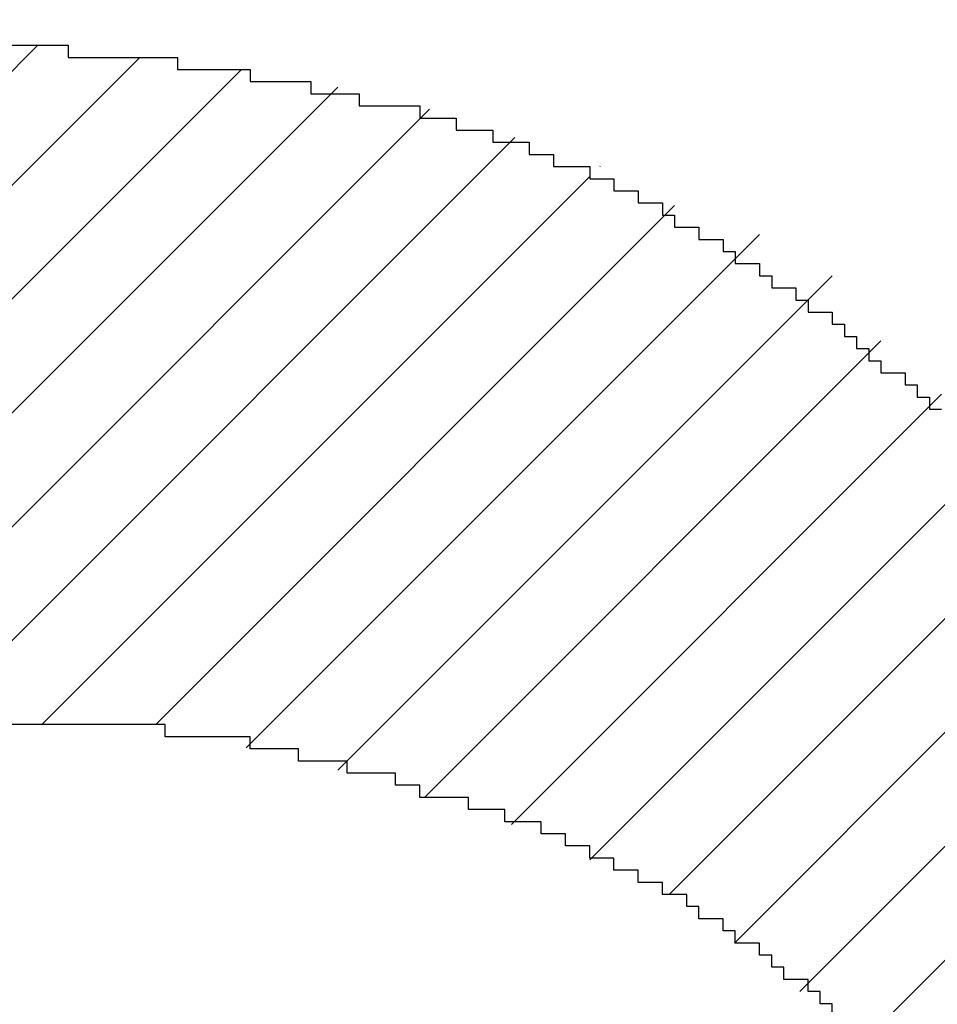
# Model space of a CAD drawing. Extents: x 0 to 594, y 0 to 420.
# Drawn here: x 369 to 369, y 238 to 238 of the extents above; entities that cross this region are included whole.
import ezdxf
from ezdxf.enums import TextEntityAlignment as Align

# ---------------------------------------------------------------- set-up
doc = ezdxf.new("R2010")
doc.units = 0
doc.header["$LTSCALE"] = 32.67
doc.header["$MEASUREMENT"] = 0
doc.layers.get('0').update_dxf_attribs({"linetype": 'CONTINUOUS'})
doc.layers.add('11100_DIM_LEFT', color=7, linetype='CONTINUOUS')
doc.layers.add('R2V', color=7, linetype='CONTINUOUS')
doc.dimstyles.get("Standard").update_dxf_attribs({"dimtxt": 0.18, "dimasz": 0.18, "dimexe": 0.18, "dimexo": 0.0625, "dimgap": 0.09, "dimtad": 0, "dimtih": 1, "dimtoh": 1, "dimdec": 4, "dimzin": 0, "dimdsep": 46, "dimtxsty": 'Standard', "dimcen": 0.09, "dimadec": 0, "dimazin": 0, "dimtfac": 1, "dimtdec": 4, "dimtofl": 0, "dimtmove": 0, "dimatfit": 3, "dimfxl": 1, "dimtolj": 1, "dimtzin": 0, "dimarcsym": 0})

# ---------------------------------------------------------------- blocks, each defined once
blk = doc.blocks.new('*D0')
at = {"layer": '11100_DIM_LEFT', "color": 7, "linetype": 'Continuous'}
for p, q in [((443.22059, 273.4808), (443.22059, 222.23785)), ((368.72059, 236.8808), (368.72059, 222.23785)), ((368.72059, 224.23785), (405.97059, 224.23785)), ((443.22059, 224.23785), (405.97059, 224.23785))]:
    blk.add_line(p, q, dxfattribs=at)
for points in [[(372.22059, 224.73785), (368.72059, 224.23785), (372.22059, 223.73785)], [(439.72059, 223.73785), (443.22059, 224.23785), (439.72059, 224.73785)]]:
    blk.add_solid(points, dxfattribs=at)
at = {"layer": '11100_DIM_LEFT', "color": 7, "linetype": 'Continuous', "width": 0.952381}
blk.add_text('74.3', height=3.5, dxfattribs=at).set_placement((410.97472, 225.11285), (420.97472, 225.11285), align=Align.FIT)
blk = doc.blocks.new('pnap')
at = {"linetype": 'Continuous'}
h = blk.add_hatch(dxfattribs=at)
h.set_pattern_fill('ANSI31', color=114, scale=0.3)
h.paths.add_polyline_path([(0.59887, 1.700565), (0.59322, 1.700565), (0.59322, 1.677966), (0.587571, 1.677966), (0.587571, 1.655367), (0.581921, 1.655367), (0.581921, 1.627119), (0.576271, 1.627119), (0.576271, 1.587571), (0.570621, 1.418079), (0.576271, 1.418079), (0.576271, 1.378531), (0.581921, 1.378531), (0.581921, 1.344633), (0.587571, 1.344633), (0.587571, 1.322034), (0.59322, 1.322034), (0.59322, 1.293785), (0.59887, 1.293785), (0.59887, 1.271186), (0.610169, 1.271186), (0.610169, 1.231638), (0.621469, 1.231638), (0.621469, 1.19774), (0.632768, 1.19774), (0.632768, 1.175141), (0.644068, 1.175141), (0.644068, 1.146893), (0.655367, 1.146893), (0.655367, 1.124294), (0.666667, 1.124294), (0.666667, 1.096045), (0.677966, 1.096045), (0.677966, 1.073446), (0.694915, 1.073446), (0.694915, 1.045198), (0.711864, 1.045198), (0.711864, 1.016949), (0.728814, 1.016949), (0.728814, 0.988701), (0.745763, 0.988701), (0.745763, 0.966102), (0.762712, 0.966102), (0.762712, 0.943503), (0.785311, 0.943503), (0.785311, 0.915254), (0.80791, 0.915254), (0.80791, 0.892655), (0.830508, 0.892655), (0.830508, 0.870056), (0.847458, 0.870056), (0.847458, 0.847458), (0.864407, 0.847458), (0.864407, 0.824859), (0.836158, 0.824859), (0.836158, 0.847458), (0.813559, 0.847458), (0.813559, 0.870056), (0.79096, 0.870056), (0.79096, 0.892655), (0.768362, 0.892655), (0.768362, 0.915254), (0.745763, 0.915254), (0.745763, 0.937853), (0.728814, 0.937853), (0.728814, 0.960452), (0.711864, 0.960452), (0.711864, 0.983051), (0.694915, 0.983051), (0.694915, 1.00565), (0.677966, 1.00565), (0.677966, 1.028249), (0.661017, 1.028249), (0.661017, 1.050847), (0.644068, 1.050847), (0.644068, 1.073446), (0.627119, 1.073446), (0.627119, 1.101695), (0.615819, 1.101695), (0.615819, 1.124294), (0.59887, 1.124294), (0.59887, 1.152542), (0.587571, 1.152542), (0.587571, 1.175141), (0.576271, 1.175141), (0.576271, 1.19774), (0.564972, 1.19774), (0.564972, 1.225989), (0.553672, 1.225989), (0.553672, 1.248588), (0.542373, 1.248588), (0.542373, 1.271186), (0.531073, 1.271186), (0.531073, 1.305085), (0.519774, 1.305085), (0.519774, 1.333333), (0.514124, 1.333333), (0.514124, 1.355932), (0.502825, 1.355932), (0.502825, 1.389831), (0.497175, 1.389831), (0.497175, 1.412429), (0.491525, 1.412429), (0.491525, 1.435028), (0.485876, 1.435028), (0.485876, 1.457627), (0.480226, 1.457627), (0.480226, 1.485876), (0.474576, 1.485876), (0.474576, 1.525424), (0.468927, 1.525424), (0.468927, 1.564972), (0.463277, 1.564972), (0.463277, 1.632768), (0.457627, 1.632768), (0.457627, 1.723164), (0.463277, 1.723164), (0.463277, 1.79096), (0.468927, 1.836158), (0.474576, 1.836158), (0.474576, 1.870056), (0.480226, 1.870056), (0.480226, 1.898305), (0.485876, 1.898305), (0.485876, 1.920904), (0.508475, 2.000004), (0.508475, 1.99435), (0.514124, 1.99435), (0.514124, 2.011299), (0.519774, 2.025423), (0.519774, 2.067797), (0.542373, 2.067797), (0.542373, 2.118644), (0.564972, 2.118644), (0.564972, 2.158192), (0.587571, 2.158192), (0.587571, 2.19209), (0.610169, 2.19209), (0.610169, 2.225989), (0.632768, 2.225989), (0.632768, 2.259887), (0.655367, 2.259887), (0.655367, 2.288136), (0.677966, 2.288136), (0.677966, 2.310734), (0.700565, 2.310734), (0.700565, 2.333333), (0.723164, 2.333333), (0.723164, 2.355932), (0.745763, 2.355932), (0.745763, 2.372881), (0.768362, 2.372881), (0.768362, 2.39548), (0.79096, 2.39548), (0.79096, 2.412429), (0.813559, 2.412429), (0.813559, 2.429379), (0.836158, 2.429379), (0.836158, 2.446328), (0.864407, 2.446328), (0.864407, 2.463277), (0.892655, 2.463277), (0.892655, 2.474576), (0.915254, 2.474576), (0.915254, 2.491525), (0.943503, 2.491525), (0.943503, 2.502825), (0.966102, 2.502825), (0.966102, 2.514124), (0.99435, 2.514124), (0.99435, 2.525424), (1.016949, 2.525424), (1.016949, 2.536723), (1.045198, 2.536723), (1.045198, 2.548023), (1.084746, 2.548023), (1.084746, 2.553672), (1.112994, 2.553672), (1.112994, 2.559322), (1.135593, 2.559322), (1.135593, 2.564972), (1.158192, 2.564972), (1.158192, 2.570621), (1.19209, 2.570621), (1.19209, 2.576271), (1.242938, 2.576271), (1.242938, 2.581921), (1.248588, 2.581921), (1.333333, 2.581921), (1.333333, 2.576271), (1.384181, 2.576271), (1.384181, 2.570621), (1.418079, 2.570621), (1.474582, 2.559322), (1.468927, 2.559322), (1.468927, 2.553672), (1.497175, 2.553672), (1.514122, 2.548023), (1.514124, 2.548023), (1.581919, 2.525424), (1.576271, 2.525424), (1.576271, 2.519774), (1.615819, 2.519774), (1.615819, 2.497175), (1.655367, 2.497175), (1.655367, 2.474576), (1.689266, 2.474576), (1.689266, 2.451977), (1.711864, 2.451977), (1.711864, 2.429379), (1.740113, 2.429379), (1.740113, 2.40678), (1.762712, 2.40678), (1.762712, 2.384181), (1.779661, 2.384181), (1.779661, 2.361582), (1.80226, 2.361582), (1.80226, 2.333333), (1.819209, 2.333333), (1.819209, 2.310734), (1.836158, 2.310734), (1.836158, 2.282486), (1.853107, 2.282486), (1.853107, 2.254237), (1.864407, 2.254237), (1.864407, 2.231638), (1.881356, 2.231638), (1.881356, 2.19774), (1.892655, 2.19774), (1.892655, 2.169492), (1.903955, 2.169492), (1.903955, 2.141243), (1.915254, 2.141243), (1.915254, 2.107345), (1.920904, 2.107345), (1.920904, 2.084746), (1.926554, 2.084746), (1.926554, 2.056497), (1.932203, 2.056497), (1.932203, 2.016949), (1.937853, 2.016949), (1.937853, 1.864407), (1.932203, 1.864407), (1.932203, 1.824859), (1.926554, 1.824859), (1.926554, 1.80226), (1.920904, 1.80226), (1.920904, 1.779661), (1.909605, 1.734467), (1.909605, 1.740113), (1.903955, 1.740113), (1.903955, 1.694915), (1.858757, 1.694915), (1.858757, 1.717514), (1.853107, 1.717514), (1.853107, 1.723164), (1.858757, 1.723164), (1.858757, 1.836158), (1.853107, 1.836158), (1.853107, 1.875706), (1.847458, 1.875706), (1.847458, 1.898305), (1.836158, 1.898305), (1.836158, 1.926554), (1.824859, 1.926554), (1.824859, 1.949153), (1.813559, 1.949153), (1.813559, 1.977401), (1.80226, 1.977401), (1.80226, 2), (1.785311, 2), (1.785311, 2.028249), (1.768362, 2.028249), (1.768362, 2.050847), (1.751412, 2.050847), (1.751412, 2.073446), (1.728814, 2.073446), (1.728814, 2.096045), (1.706215, 2.096045), (1.706215, 2.118644), (1.683616, 2.118644), (1.683616, 2.141243), (1.655367, 2.141243), (1.655367, 2.163842), (1.621469, 2.163842), (1.621469, 2.186441), (1.576271, 2.186441), (1.576271, 2.20904), (1.564972, 2.20904), (1.522597, 2.225989), (1.519774, 2.225989), (1.519774, 2.231638), (1.497175, 2.231638), (1.446328, 2.248588), (1.440678, 2.248588), (1.395476, 2.259887), (1.378531, 2.259887), (1.378531, 2.265537), (1.220339, 2.265537), (1.220339, 2.259887), (1.186441, 2.259887), (1.186441, 2.254237), (1.158192, 2.254237), (1.158192, 2.248588), (1.135593, 2.248588), (1.135593, 2.242938), (1.112994, 2.242938), (1.112994, 2.231638), (1.079096, 2.231638), (1.079096, 2.220339), (1.050847, 2.220339), (1.050847, 2.20904), (1.022599, 2.20904), (1.022599, 2.19774), (0.99435, 2.19774), (0.99435, 2.186441), (0.971751, 2.186441), (0.971751, 2.169492), (0.943503, 2.169492), (0.943503, 2.152542), (0.915254, 2.152542), (0.915254, 2.135593), (0.892655, 2.135593), (0.892655, 2.118644), (0.870056, 2.118644), (0.870056, 2.096045), (0.847458, 2.096045), (0.847458, 2.079096), (0.824859, 2.079096), (0.824859, 2.056497), (0.80226, 2.056497), (0.80226, 2.033898), (0.779661, 2.033898), (0.779661, 2.00565), (0.757062, 2.00565), (0.757062, 1.977401), (0.734463, 1.977401), (0.734463, 1.949153), (0.711864, 1.949153), (0.711864, 1.915254), (0.689266, 1.915254), (0.689266, 1.881356), (0.666667, 1.881356), (0.666667, 1.841808), (0.644068, 1.841808), (0.644068, 1.79096), (0.621469, 1.79096), (0.621469, 1.774011), (0.60452, 1.723167), (0.60452, 1.723164), (0.59887, 1.723164)])
at = {"layer": 'R2V', "color": 114}
for points in [[(1.333333, 2.581921, 0), (1.333333, 2.581921, 0), (1.333333, 2.576271, 0), (1.384181, 2.576271, 0), (1.384181, 2.570621, 0), (1.418079, 2.570621, 0), (1.418079, 2.564972, 0), (1.446328, 2.564972, 0), (1.446328, 2.559322, 0), (1.468927, 2.559322, 0), (1.468927, 2.553672, 0), (1.497175, 2.553672, 0), (1.497175, 2.548023, 0), (1.514124, 2.548023, 0), (1.514124, 2.542373, 0), (1.531073, 2.542373, 0), (1.531073, 2.536723, 0), (1.548023, 2.536723, 0), (1.548023, 2.531073, 0), (1.559322, 2.531073, 0), (1.559322, 2.525424, 0), (1.576271, 2.525424, 0), (1.576271, 2.519774, 0), (1.587571, 2.519774, 0), (1.587571, 2.514124, 0), (1.59887, 2.514124, 0), (1.59887, 2.508475, 0), (1.610169, 2.508475, 0), (1.610169, 2.502825, 0), (1.615819, 2.502825, 0), (1.615819, 2.497175, 0), (1.627119, 2.497175, 0), (1.627119, 2.491525, 0), (1.638418, 2.491525, 0), (1.638418, 2.485876, 0), (1.644068, 2.485876, 0), (1.644068, 2.480226, 0), (1.655367, 2.480226, 0), (1.655367, 2.474576, 0), (1.661017, 2.474576, 0), (1.661017, 2.468927, 0), (1.672316, 2.468927, 0), (1.672316, 2.463277, 0), (1.677966, 2.463277, 0), (1.677966, 2.457627, 0), (1.689266, 2.457627, 0), (1.689266, 2.451977, 0), (1.694915, 2.451977, 0), (1.694915, 2.446328, 0), (1.700565, 2.446328, 0), (1.700565, 2.440678, 0), (1.706215, 2.440678, 0), (1.706215, 2.435028, 0), (1.711864, 2.435028, 0), (1.711864, 2.429379, 0), (1.723164, 2.429379, 0), (1.723164, 2.423729, 0), (1.728814, 2.423729, 0), (1.728814, 2.418079, 0), (1.734463, 2.418079, 0), (1.734463, 2.412429, 0), (1.740113, 2.412429, 0)], [(1.689266, 2.129944, 0), (1.689266, 2.135593, 0), (1.683616, 2.135593, 0), (1.683616, 2.141243, 0), (1.677966, 2.141243, 0), (1.677966, 2.146893, 0), (1.666667, 2.146893, 0), (1.666667, 2.152542, 0), (1.661017, 2.152542, 0), (1.661017, 2.158192, 0), (1.655367, 2.158192, 0), (1.655367, 2.163842, 0), (1.644068, 2.163842, 0), (1.644068, 2.169492, 0), (1.638418, 2.169492, 0), (1.638418, 2.175141, 0), (1.627119, 2.175141, 0), (1.627119, 2.180791, 0), (1.621469, 2.180791, 0), (1.621469, 2.186441, 0), (1.610169, 2.186441, 0), (1.610169, 2.19209, 0), (1.59887, 2.19209, 0), (1.59887, 2.19774, 0), (1.587571, 2.19774, 0), (1.587571, 2.20339, 0), (1.576271, 2.20339, 0), (1.576271, 2.20904, 0), (1.564972, 2.20904, 0), (1.564972, 2.214689, 0), (1.553672, 2.214689, 0), (1.553672, 2.220339, 0), (1.536723, 2.220339, 0), (1.536723, 2.225989, 0), (1.519774, 2.225989, 0), (1.519774, 2.231638, 0), (1.497175, 2.231638, 0), (1.497175, 2.237288, 0), (1.485876, 2.237288, 0), (1.485876, 2.242938, 0), (1.463277, 2.242938, 0), (1.463277, 2.248588, 0), (1.440678, 2.248588, 0), (1.440678, 2.254237, 0), (1.418079, 2.254237, 0), (1.418079, 2.259887, 0), (1.378531, 2.259887, 0), (1.378531, 2.265537, 0), (1.220339, 2.265537, 0)], [(1.254237, 2.581921, 0), (1.333333, 2.581921, 0)]]:
    blk.add_polyline3d(points, dxfattribs=at)

msp = doc.modelspace()

# ---------------------------------------------------------------- block references
at = {"linetype": 'Continuous', "xscale": 0.4467088591599915, "yscale": 0.4467088591599915, "zscale": 0.4467088591599915}
msp.add_blockref('pnap', (368.71806, 236.79122), dxfattribs=at)

# ---------------------------------------------------------------- dimensions: what is measured, and where the dimension line sits
at = {"layer": '11100_DIM_LEFT', "color": 7, "linetype": 'Continuous'}
dim = msp.add_linear_dim(base=(443.22059, 224.23785), p1=(368.72059, 236.8808), p2=(443.22059, 273.4808), dimstyle='Standard', dxfattribs=at)
dim.commit()
dim.dimension.update_dxf_attribs({"geometry": '*D0', "text_midpoint": (415.97472, 226.86285), "dimtype": 128})

doc.saveas('drawing.dxf')
